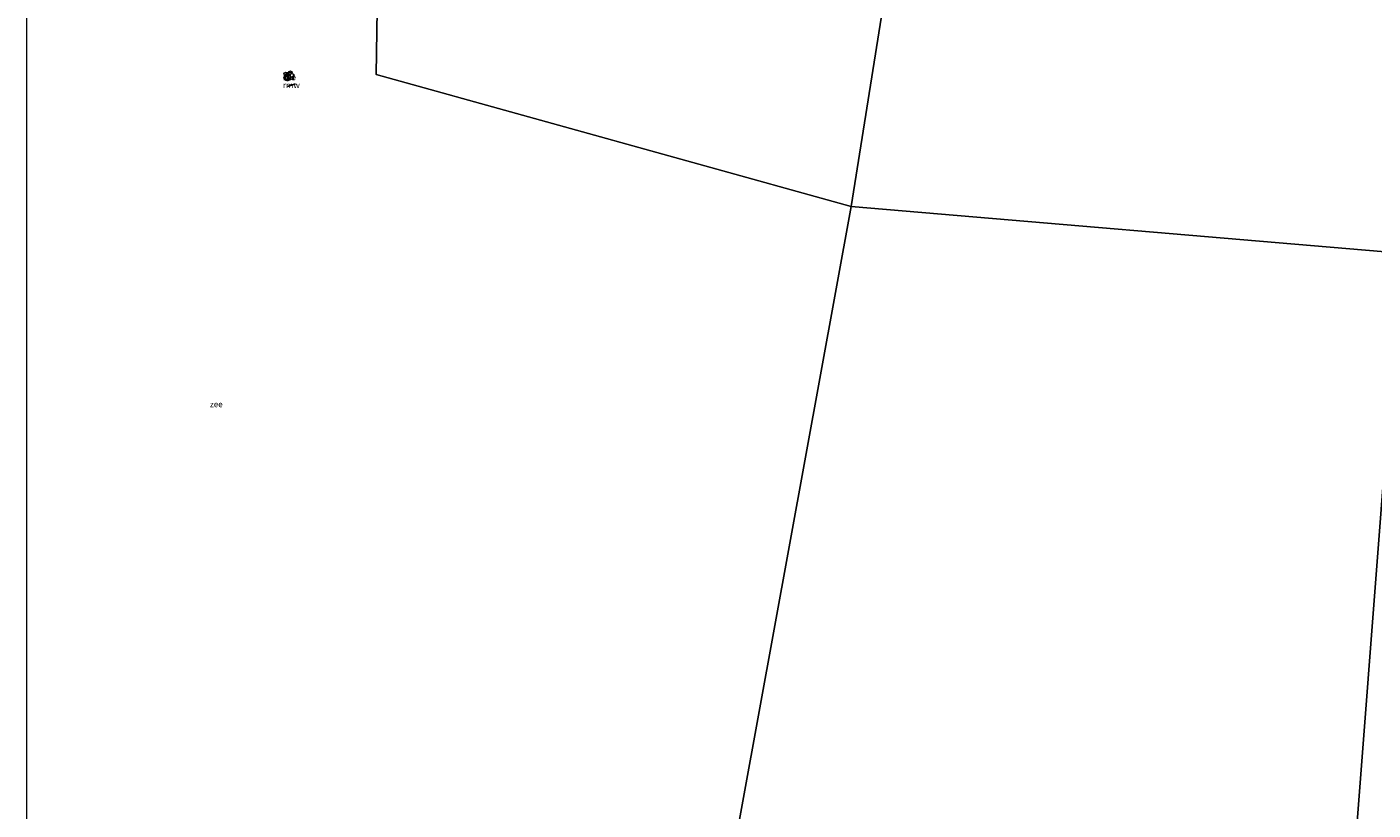
# Model space of a CAD drawing. Units: metres. Extents: x 99989 to 110004, y 493748 to 500003.
# Drawn here: x 100000 to 100573, y 497922 to 498255 of the extents above; entities that cross this region are included whole.
import ezdxf
from ezdxf.enums import TextEntityAlignment as Align

# ---------------------------------------------------------------- set-up
doc = ezdxf.new("R2010")
doc.units = ezdxf.units.M
doc.linetypes.add('IE-TERREINAFSCHEIDING', pattern=[10, 8, -2])
doc.layers.get('0').update_dxf_attribs({"lineweight": 25})
for name, color, linetype, lineweight in [('B-ME-IE-HULPGEOMETRIE-L-B1', 53, 'Continuous', 18), ('B-ME-IE-INRICHTINGSELEMENT-S-B1', 253, 'Continuous', 18), ('B-ME-IE-TERREINAFSCHEIDING-RASTERHEKWERK-L-B1', 8, 'IE-TERREINAFSCHEIDING', 18), ('B-ME-MW-MUUR-GV-B6', 8, 'IE-TERREINAFSCHEIDING-KUNSTMATIG', 18), ('B-ME-OB-WATERLIJN-L-B1', 133, 'OB-WATERLIJN', 18), ('B-ME-OG-WATER-GV-B6', 153, 'Continuous', 18), ('B-ME-VH-VERH_SOORT-BETON-OVERIG-GV-B6', 8, 'IE-TERREINAFSCHEIDING-NATUURLIJK-HOUTWAL', 18), ('B-ME-VV-BOLDER-S-B1', 213, 'Continuous', 18)]:
    doc.layers.add(name, color=color, linetype=linetype, lineweight=lineweight)
doc.layers.add('B-ME-KW-REMMINGWERK-L-B1', color=10, linetype='Continuous')
doc.styles.add('NLCS-ISO', font='NLCS-ISO.TTF')
doc.linetypes.add('IE-TERREINAFSCHEIDING-KUNSTMATIG', pattern='A,4,[82,NLCS.SHX,S=0.75,R=90,X=0,Y=0],4,-2', length=10)
doc.linetypes.add('IE-TERREINAFSCHEIDING-NATUURLIJK-HOUTWAL', pattern='A,7,-1.5,[67,NLCS.SHX,S=0.75,R=45,X=0,Y=0],-1.5,7,-1.5,[70,NLCS.SHX,S=0.75,R=0,X=0,Y=0],-1.5', length=20)
doc.linetypes.add('OB-WATERLIJN', pattern='A,10,[32,NLCS.SHX,S=2,R=0,X=0,Y=0],-12', length=22)

# ---------------------------------------------------------------- blocks, each defined once
blk = doc.blocks.new('dtb')
blk.add_circle((0, 0), 0.75)
blk = doc.blocks.new('bolder')
for p, q in [((-0.75, 0), (-1.25, 0)), ((-0.75, 0.75), (-0.75, -0.75)), ((0.75, 0.75), (-0.75, 0.75)), ((0.75, -0.75), (0.75, 0.75)), ((0.75, 0), (1.25, 0)), ((-0.75, -0.75), (0.75, -0.75))]:
    blk.add_line(p, q)
blk.add_circle((0, 0), 0.673)

msp = doc.modelspace()

# ---------------------------------------------------------------- linework, layer by layer
at = {"layer": 'B-ME-IE-HULPGEOMETRIE-L-B1'}
msp.add_line((100551.182, 497722.458, 0.618), (100584.676, 498158.627, 0.618), dxfattribs=at)
for points in [[(100392.617, 498578.803, 5.134), (100392.902, 498523.72, 5.252), (100392.907, 498522.724, 4.905), (100392.916, 498521.014, 4.673), (100396.013, 498517.325, 2.526), (100397.621, 498515.782, 2.156), (100399.689, 498513.482, 0.618), (100401.167, 498511.839, 0.618), (100399.29, 498501.125, 0.618), (100401.581, 498498.451, 0.618), (100350.729, 498178.481, 0.618)], [(100140.287, 498351.851, 6.212), (100140.476, 498350.774, 6.207), (100140.897, 498349.511, 5.37), (100142.328, 498345.579, 5.123), (100142.638, 498344.784, 5.021), (100144.025, 498341.228, 3.116), (100144.602, 498339.745, 2.991), (100146.866, 498335.56, 0.618), (100149.962, 498326.758, 0.618), (100148.584, 498234.73, 0.618), (100350.729, 498178.481, 0.618)], [(100584.676, 498158.627, 0.618), (100350.729, 498178.481, 0.618), (100272.097, 497746.914, 0.618)]]:
    msp.add_polyline3d(points, dxfattribs=at)
at = {"layer": 'B-ME-IE-TERREINAFSCHEIDING-RASTERHEKWERK-L-B1'}
for p, q in [((100110.119, 498234.591, 5.003), (100109.586, 498233.59, 5)), ((100113.248, 498234.882, 5.014), (100112.414, 498235.313, 5.014))]:
    msp.add_line(p, q, dxfattribs=at)
at = {"layer": 'B-ME-KW-REMMINGWERK-L-B1'}
msp.add_line((100110.825, 498229.678, 4.809), (100114.24, 498230.696, 4.809), dxfattribs=at)
at = {"layer": 'B-ME-MW-MUUR-GV-B6'}
for points in [[(100113.635, 498234.734, 0.611), (100113.617, 498234.148, 0.611), (100113.5, 498233.701, 0.611), (100113.35, 498233.365, 0.611), (100113.14, 498233.076, 0.611), (100112.896, 498232.87, 0.611), (100111.147, 498232.15, 0.611), (100110.642, 498232.148, 0.611), (100110.227, 498232.32, 0.611), (100109.778, 498232.672, 0.611), (100109.468, 498233.07, 0.611), (100109.36, 498233.296, 0.611), (100110.535, 498235.496, 0.618), (100111.674, 498235.771, 0.611), (100113.635, 498234.734, 0.611)], [(100110.608, 498235.42, 5), (100109.472, 498233.294, 5.02), (100109.554, 498233.123, 5.031), (100109.849, 498232.743, 5.031), (100110.278, 498232.407, 5.031), (100110.662, 498232.248, 5.031), (100111.127, 498232.25, 5.031), (100112.843, 498232.956, 5.031), (100113.066, 498233.145, 5.031), (100113.263, 498233.415, 5.033), (100113.405, 498233.734, 5.033), (100113.517, 498234.162, 5.033), (100113.533, 498234.675, 5.017), (100111.66, 498235.665, 5.009), (100110.608, 498235.42, 5)]]:
    msp.add_polyline3d(points, dxfattribs=at)
at = {"layer": 'B-ME-OB-WATERLIJN-L-B1'}
msp.add_polyline3d([(100113.635, 498234.734, 0.611), (100113.617, 498234.148, 0.611), (100113.5, 498233.701, 0.611), (100113.35, 498233.365, 0.611), (100113.14, 498233.076, 0.611), (100112.896, 498232.87, 0.611), (100111.147, 498232.15, 0.611), (100110.642, 498232.148, 0.611), (100110.227, 498232.32, 0.611), (100109.778, 498232.672, 0.611), (100109.468, 498233.07, 0.611), (100109.36, 498233.296, 0.611), (100110.535, 498235.496, 0.618), (100111.674, 498235.771, 0.611), (100113.635, 498234.734, 0.611)], dxfattribs=at)
at = {"layer": 'B-ME-OG-WATER-GV-B6'}
for points in [[(100401.581, 498498.451, 0.618), (100350.729, 498178.481, 0.618)], [(100350.729, 498178.481, 0.618), (100401.581, 498498.451, 0.618)], [(100350.729, 498178.481, 0.618), (100148.584, 498234.73, 0.618), (100149.962, 498326.758, 0.618)], [(100149.962, 498326.758, 0.618), (100148.584, 498234.73, 0.618), (100350.729, 498178.481, 0.618), (100272.097, 497746.914, 0.618)], [(100000, 497899.2391, 0.618), (100000, 498264.643, 0.618)], [(100113.635, 498234.734, 0.611), (100111.674, 498235.771, 0.611), (100110.535, 498235.496, 0.618), (100109.36, 498233.296, 0.611), (100109.468, 498233.07, 0.611), (100109.778, 498232.672, 0.611), (100110.227, 498232.32, 0.611), (100110.642, 498232.148, 0.611), (100111.147, 498232.15, 0.611), (100112.896, 498232.87, 0.611), (100113.14, 498233.076, 0.611), (100113.35, 498233.365, 0.611), (100113.5, 498233.701, 0.611), (100113.617, 498234.148, 0.611), (100113.635, 498234.734, 0.611)], [(100272.097, 497746.914, 0.618), (100350.729, 498178.481, 0.618), (100584.676, 498158.627, 0.618), (100551.182, 497722.458, 0.618)], [(100584.676, 498158.627, 0.618), (100350.729, 498178.481, 0.618)], [(100551.182, 497722.458, 0.618), (100584.676, 498158.627, 0.618), (100856.658, 498116.788, 0.618), (100832.797, 497789.028, 0.618)]]:
    msp.add_polyline3d(points, dxfattribs=at)
at = {"layer": 'B-ME-VH-VERH_SOORT-BETON-OVERIG-GV-B6'}
msp.add_polyline3d([(100110.608, 498235.42, 5), (100111.66, 498235.665, 5.009), (100113.533, 498234.675, 5.017), (100113.517, 498234.162, 5.033), (100113.405, 498233.734, 5.033), (100113.263, 498233.415, 5.033), (100113.066, 498233.145, 5.031), (100112.843, 498232.956, 5.031), (100111.127, 498232.25, 5.031), (100110.662, 498232.248, 5.031), (100110.278, 498232.407, 5.031), (100109.849, 498232.743, 5.031), (100109.554, 498233.123, 5.031), (100109.472, 498233.294, 5.02), (100110.608, 498235.42, 5)], dxfattribs=at)

# ---------------------------------------------------------------- block references
at = {"layer": 'B-ME-IE-INRICHTINGSELEMENT-S-B1', "rotation": 90}
for p in [(100110.073, 498234.967, 4.605), (100110.706, 498233.272, 4.978), (100112.093, 498235.54, 4.608)]:
    msp.add_blockref('dtb', p, dxfattribs=at)
at = {"layer": 'B-ME-VV-BOLDER-S-B1', "rotation": 90}
msp.add_blockref('bolder', (100111.475, 498233.86, 4.937), dxfattribs=at)

# ---------------------------------------------------------------- texts
at = {"layer": 'B-ME-KW-REMMINGWERK-L-B1', "ltscale": 0.2, "style": 'NLCS-ISO'}
msp.add_text('rmw', height=2.5, dxfattribs=at).set_placement((100112.5325, 498230.187), align=Align.MIDDLE_CENTER)
at = {"layer": 'B-ME-MW-MUUR-GV-B6', "ltscale": 0.2, "style": 'NLCS-ISO'}
for p in [(100111.563, 498233.6438), (100111.7736, 498233.5701)]:
    msp.add_text('mr', height=2.5, dxfattribs=at).set_placement(p, align=Align.MIDDLE_CENTER)
at = {"layer": 'B-ME-OG-WATER-GV-B6', "ltscale": 0.2, "style": 'NLCS-ISO'}
for p in [(100111.7736, 498233.5701), (100080.5824, 498094.3391)]:
    msp.add_text('zee', height=2.5, dxfattribs=at).set_placement(p, align=Align.MIDDLE_CENTER)
at = {"layer": 'B-ME-VH-VERH_SOORT-BETON-OVERIG-GV-B6', "ltscale": 0.2, "style": 'NLCS-ISO'}
msp.add_text('bet', height=2.5, dxfattribs=at).set_placement((100111.563, 498233.6438), align=Align.MIDDLE_CENTER)

doc.saveas('drawing.dxf')
